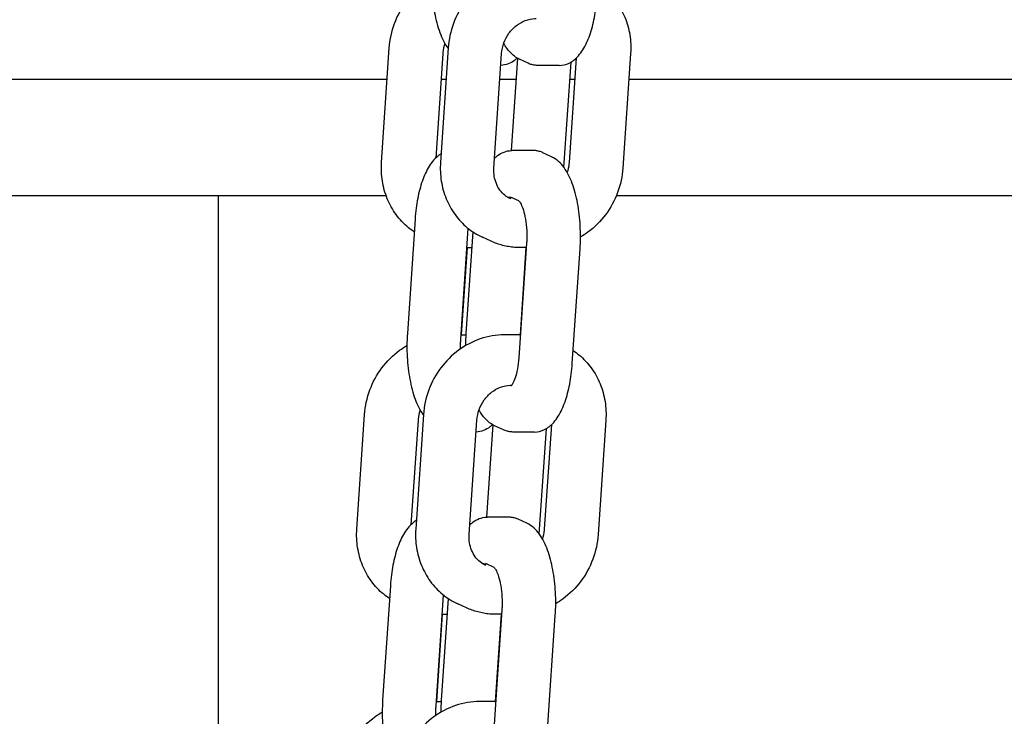
# Model space of a CAD drawing. Extents: x 1416 to 5302, y -1028 to 3708.
# Drawn here: x 2216 to 2301, y 1857 to 1917 of the extents above; entities that cross this region are included whole.
import ezdxf

# ---------------------------------------------------------------- set-up
doc = ezdxf.new("R2010")
doc.units = 0
doc.header["$LTSCALE"] = 14.285714
doc.layers.add('valine', color=7, linetype='Continuous')

msp = doc.modelspace()

# ---------------------------------------------------------------- linework, layer by layer
at = {"layer": 'valine'}
for p, q in [((2247.14, 1905.008), (2247.804, 1914.856)), ((2252.871, 1914.856), (2252.206, 1905.008)), ((2252.401, 1914.374), (2251.795, 1905.382)), ((2256.803, 1904.526), (2257.468, 1914.374)), ((2258.831, 1913.964), (2258.295, 1906.031)), ((2259.747, 1913.534), (2258.993, 1913.881)), ((2263.293, 1905.008), (2263.9, 1914)), ((2268.554, 1914.374), (2267.89, 1904.526)), ((2262.412, 1913.351), (2260.564, 1913.351)), ((2262.827, 1904.584), (2263.439, 1913.644)), ((2247.621, 1912.133), (2192.446, 1912.133)), ((2252.687, 1912.133), (2252.25, 1912.133)), ((2258.707, 1912.133), (2257.317, 1912.133)), ((2263.774, 1912.133), (2263.337, 1912.133)), ((2314.088, 1912.133), (2268.403, 1912.133)), ((2260.196, 1906.032), (2258.349, 1906.032)), ((2261.767, 1905.502), (2261.014, 1905.849)), ((2247.537, 1902.133), (2191.987, 1902.133)), ((2233.128, 1846.888), (2233.128, 1902.133)), ((2258.196, 1902.063), (2258.931, 1901.725)), ((2312.998, 1902.133), (2267.321, 1902.133)), ((2250.023, 1900.141), (2249.359, 1890.293)), ((2253.956, 1889.811), (2254.598, 1899.334)), ((2254.425, 1890.293), (2255.015, 1899.031)), ((2256.572, 1898.236), (2255.818, 1898.583)), ((2259.612, 1898.058), (2258.948, 1888.21)), ((2254.014, 1890.184), (2254.52, 1897.685)), ((2254.487, 1897.685), (2254.924, 1897.685)), ((2259.553, 1897.685), (2259.047, 1890.184)), ((2259.587, 1897.685), (2259.102, 1897.685)), ((2263.545, 1887.728), (2264.209, 1897.576)), ((2253.981, 1890.184), (2254.418, 1890.184)), ((2259.081, 1890.184), (2257.684, 1890.184)), ((2258.305, 1885.867), (2258.329, 1885.867)), ((2245.013, 1873.494), (2245.678, 1883.343)), ((2250.744, 1883.343), (2250.08, 1873.494)), ((2250.275, 1882.861), (2249.668, 1873.869)), ((2254.677, 1873.013), (2255.341, 1882.861)), ((2261.166, 1873.494), (2261.773, 1882.487)), ((2266.428, 1882.861), (2265.763, 1873.013)), ((2256.704, 1882.45), (2256.169, 1874.518)), ((2257.621, 1882.02), (2256.867, 1882.367)), ((2260.286, 1881.837), (2258.438, 1881.837)), ((2260.701, 1873.07), (2261.312, 1882.13)), ((2258.07, 1874.518), (2256.222, 1874.518)), ((2259.641, 1873.988), (2258.887, 1874.335)), ((2256.069, 1870.549), (2256.804, 1870.211)), ((2247.897, 1868.628), (2247.232, 1858.779)), ((2251.829, 1858.297), (2252.472, 1867.821)), ((2252.299, 1858.779), (2252.888, 1867.518)), ((2254.445, 1866.722), (2253.692, 1867.07)), ((2257.486, 1866.544), (2256.821, 1856.696)), ((2251.888, 1858.67), (2252.394, 1866.171)), ((2252.36, 1866.171), (2252.797, 1866.171)), ((2257.427, 1866.171), (2256.921, 1858.67)), ((2257.46, 1866.171), (2256.976, 1866.171)), ((2261.418, 1856.214), (2262.083, 1866.062)), ((2251.854, 1858.67), (2252.292, 1858.67)), ((2256.954, 1858.67), (2255.558, 1858.67))]:
    msp.add_line(p, q, dxfattribs=at)
for points, knots in [([(2251.485, 1921.807), (2251.441, 1921.147), (2251.436, 1920.472), (2251.507, 1919.146), (2251.583, 1918.496), (2251.812, 1917.272), (2251.964, 1916.699), (2252.345, 1915.667), (2252.572, 1915.208), (2252.859, 1914.81), (2252.863, 1914.805), (2252.867, 1914.799)], [3.141593, 3.141593, 3.141593, 3.141593, 3.455752, 3.455752, 3.769911, 3.769911, 4.08407, 4.08407, 4.39823, 4.39823, 4.402844, 4.402844, 4.402844, 4.402844]), ([(2259.811, 1921.698), (2259.118, 1921.698), (2258.423, 1921.581), (2257.092, 1921.131), (2256.458, 1920.798), (2255.309, 1919.952), (2254.794, 1919.439), (2253.929, 1918.284), (2253.578, 1917.642), (2253.074, 1916.286), (2252.919, 1915.573), (2252.871, 1914.856)], [4.712389, 4.712389, 4.712389, 4.712389, 5.026548, 5.026548, 5.340708, 5.340708, 5.654867, 5.654867, 5.969026, 5.969026, 6.283185, 6.283185, 6.283185, 6.283185]), ([(2247.804, 1914.856), (2247.853, 1915.573), (2248.007, 1916.286), (2248.512, 1917.642), (2248.862, 1918.284), (2249.727, 1919.439), (2250.242, 1919.952), (2251.02, 1920.525), (2251.231, 1920.663), (2251.448, 1920.789)], [3.141593, 3.141593, 3.141593, 3.141593, 3.455752, 3.455752, 3.769911, 3.769911, 4.08407, 4.08407, 4.195277, 4.195277, 4.195277, 4.195277]), ([(2265.746, 1920.351), (2265.918, 1920.237), (2266.085, 1920.114), (2266.642, 1919.655), (2266.998, 1919.276), (2267.609, 1918.438), (2267.865, 1917.979), (2268.261, 1917.008), (2268.403, 1916.496), (2268.568, 1915.447), (2268.59, 1914.91), (2268.554, 1914.374)], [2.108098, 2.108098, 2.108098, 2.108098, 2.20253, 2.20253, 2.437296, 2.437296, 2.672061, 2.672061, 2.906827, 2.906827, 3.141593, 3.141593, 3.141593, 3.141593]), ([(2262.412, 1913.351), (2262.714, 1913.351), (2263.013, 1913.427), (2263.588, 1913.708), (2263.85, 1913.929), (2264.354, 1914.5), (2264.581, 1914.873), (2264.973, 1915.714), (2265.136, 1916.183), (2265.403, 1917.198), (2265.507, 1917.744), (2265.62, 1918.616), (2265.65, 1918.927), (2265.671, 1919.241)], [4.886922, 4.886922, 4.886922, 4.886922, 5.071627, 5.071627, 5.295752, 5.295752, 5.575005, 5.575005, 5.854258, 5.854258, 6.13351, 6.13351, 6.283185, 6.283185, 6.283185, 6.283185]), ([(2257.468, 1914.374), (2257.489, 1914.681), (2257.554, 1914.99), (2257.768, 1915.579), (2257.916, 1915.858), (2258.279, 1916.361), (2258.494, 1916.585), (2258.971, 1916.957), (2259.232, 1917.105), (2259.777, 1917.311), (2260.059, 1917.369), (2260.368, 1917.38), (2260.4, 1917.381), (2260.431, 1917.381)], [0, 0, 0, 0, 0.305804, 0.305804, 0.608819, 0.608819, 0.912484, 0.912484, 1.220517, 1.220517, 1.534676, 1.534676, 1.570796, 1.570796, 1.570796, 1.570796]), ([(2252.581, 1915.247), (2252.491, 1914.989), (2252.433, 1914.722), (2252.405, 1914.428), (2252.403, 1914.401), (2252.401, 1914.374)], [2.8492256, 2.8492256, 2.8492256, 2.8492256, 3.1146503, 3.1146503, 3.1415927, 3.1415927, 3.1415927, 3.1415927]), ([(2258.993, 1913.881), (2258.68, 1914.025), (2258.417, 1914.237), (2257.984, 1914.708), (2257.806, 1914.964), (2257.647, 1915.247)], [1.5707963, 1.5707963, 1.5707963, 1.5707963, 1.7907506, 1.7907506, 1.9936788, 1.9936788, 1.9936788, 1.9936788]), ([(2258.809, 1913.977), (2258.736, 1913.908), (2258.659, 1913.843), (2258.251, 1913.538), (2257.838, 1913.364), (2257.399, 1913.351)], [7.3338654, 7.3338654, 7.3338654, 7.3338654, 7.400196, 7.400196, 7.6686116, 7.6686116, 7.6686116, 7.6686116]), ([(2260.564, 1913.351), (2260.507, 1913.351), (2260.45, 1913.353), (2260.337, 1913.364), (2260.28, 1913.371), (2260.169, 1913.392), (2260.114, 1913.404), (2260.005, 1913.434), (2259.952, 1913.451), (2259.848, 1913.489), (2259.797, 1913.511), (2259.747, 1913.534)], [1.3962634, 1.3962634, 1.3962634, 1.3962634, 1.43117, 1.43117, 1.4660766, 1.4660766, 1.5009832, 1.5009832, 1.5358897, 1.5358897, 1.5707963, 1.5707963, 1.5707963, 1.5707963]), ([(2252.256, 1905.739), (2252.012, 1905.593), (2251.804, 1905.408), (2251.34, 1904.883), (2251.113, 1904.509), (2250.722, 1903.668), (2250.558, 1903.2), (2250.291, 1902.185), (2250.187, 1901.639), (2250.075, 1900.767), (2250.044, 1900.456), (2250.023, 1900.141)], [1.970575, 1.970575, 1.970575, 1.970575, 2.15416, 2.15416, 2.433412, 2.433412, 2.712665, 2.712665, 2.991918, 2.991918, 3.141593, 3.141593, 3.141593, 3.141593]), ([(2256.861, 1905.382), (2256.941, 1905.46), (2257.026, 1905.533), (2257.447, 1905.848), (2257.866, 1906.022), (2258.322, 1906.032), (2258.336, 1906.032), (2258.349, 1906.032)], [4.1847909, 4.1847909, 4.1847909, 4.1847909, 4.2586034, 4.2586034, 4.5298656, 4.5298656, 4.5378561, 4.5378561, 4.5378561, 4.5378561]), ([(2261.014, 1905.849), (2260.964, 1905.872), (2260.913, 1905.893), (2260.809, 1905.932), (2260.755, 1905.949), (2260.647, 1905.978), (2260.592, 1905.991), (2260.481, 1906.011), (2260.424, 1906.019), (2260.311, 1906.03), (2260.254, 1906.032), (2260.196, 1906.032)], [1.5707963, 1.5707963, 1.5707963, 1.5707963, 1.6057029, 1.6057029, 1.6406095, 1.6406095, 1.6755161, 1.6755161, 1.7104227, 1.7104227, 1.7453293, 1.7453293, 1.7453293, 1.7453293]), ([(2264.209, 1897.576), (2264.254, 1898.235), (2264.258, 1898.911), (2264.187, 1900.236), (2264.111, 1900.887), (2263.883, 1902.11), (2263.73, 1902.684), (2263.349, 1903.715), (2263.122, 1904.175), (2262.557, 1904.959), (2262.216, 1905.295), (2261.767, 1905.502)], [0, 0, 0, 0, 0.314159, 0.314159, 0.628319, 0.628319, 0.942478, 0.942478, 1.256637, 1.256637, 1.570796, 1.570796, 1.570796, 1.570796]), ([(2249.948, 1899.031), (2249.776, 1899.146), (2249.61, 1899.269), (2249.053, 1899.728), (2248.696, 1900.107), (2248.085, 1900.945), (2247.83, 1901.404), (2247.433, 1902.375), (2247.291, 1902.887), (2247.127, 1903.936), (2247.104, 1904.473), (2247.14, 1905.008)], [2.108098, 2.108098, 2.108098, 2.108098, 2.20253, 2.20253, 2.437296, 2.437296, 2.672061, 2.672061, 2.906827, 2.906827, 3.141593, 3.141593, 3.141593, 3.141593]), ([(2252.206, 1905.008), (2252.17, 1904.473), (2252.193, 1903.936), (2252.358, 1902.887), (2252.499, 1902.375), (2252.896, 1901.404), (2253.151, 1900.945), (2253.763, 1900.107), (2254.119, 1899.728), (2254.914, 1899.073), (2255.352, 1898.798), (2255.818, 1898.583)], [0, 0, 0, 0, 0.234766, 0.234766, 0.469531, 0.469531, 0.704297, 0.704297, 0.939063, 0.939063, 1.173828, 1.173828, 1.173828, 1.173828]), ([(2258.246, 1901.869), (2258.065, 1901.952), (2257.895, 1902.059), (2257.584, 1902.315), (2257.443, 1902.464), (2257.198, 1902.801), (2257.093, 1902.988), (2256.929, 1903.391), (2256.868, 1903.607), (2256.798, 1904.057), (2256.787, 1904.291), (2256.803, 1904.526)], [5.109357, 5.109357, 5.109357, 5.109357, 5.344123, 5.344123, 5.578888, 5.578888, 5.813654, 5.813654, 6.04842, 6.04842, 6.283185, 6.283185, 6.283185, 6.283185]), ([(2263.113, 1904.136), (2263.203, 1904.393), (2263.262, 1904.661), (2263.289, 1904.954), (2263.291, 1904.981), (2263.293, 1905.008)], [2.8492256, 2.8492256, 2.8492256, 2.8492256, 3.1146503, 3.1146503, 3.1415927, 3.1415927, 3.1415927, 3.1415927]), ([(2267.89, 1904.526), (2267.842, 1903.81), (2267.687, 1903.097), (2267.182, 1901.741), (2266.832, 1901.099), (2265.967, 1899.943), (2265.452, 1899.431), (2264.674, 1898.858), (2264.463, 1898.72), (2264.246, 1898.593)], [3.141593, 3.141593, 3.141593, 3.141593, 3.455752, 3.455752, 3.769911, 3.769911, 4.08407, 4.08407, 4.195277, 4.195277, 4.195277, 4.195277]), ([(2257.884, 1902.077), (2257.946, 1902.061), (2258.008, 1902.048), (2258.138, 1902.025), (2258.206, 1902.016), (2258.289, 1902.009), (2258.303, 1902.008), (2258.317, 1902.007)], [1.3377146, 1.3377146, 1.3377146, 1.3377146, 1.4120091, 1.4120091, 1.4914027, 1.4914027, 1.5079642, 1.5079642, 1.5079642, 1.5079642]), ([(2258.925, 1901.73), (2258.925, 1901.73), (2258.938, 1901.72), (2258.99, 1901.661), (2259.04, 1901.595), (2259.154, 1901.39), (2259.221, 1901.243), (2259.355, 1900.866), (2259.421, 1900.626), (2259.533, 1900.076), (2259.577, 1899.76), (2259.631, 1899.09), (2259.639, 1898.735), (2259.625, 1898.275), (2259.619, 1898.166), (2259.612, 1898.058)], [4.812394, 4.812394, 4.812394, 4.812394, 4.940327, 4.940327, 5.136613, 5.136613, 5.362378, 5.362378, 5.620298, 5.620298, 5.900484, 5.900484, 6.191647, 6.191647, 6.283185, 6.283185, 6.283185, 6.283185]), ([(2259.102, 1897.685), (2258.927, 1897.685), (2258.753, 1897.692), (2258.405, 1897.722), (2258.232, 1897.744), (2257.889, 1897.803), (2257.719, 1897.84), (2257.383, 1897.929), (2257.217, 1897.98), (2256.89, 1898.098), (2256.729, 1898.163), (2256.572, 1898.236)], [4.712389, 4.712389, 4.712389, 4.712389, 4.7917826, 4.7917826, 4.8711762, 4.8711762, 4.9505698, 4.9505698, 5.0299634, 5.0299634, 5.109357, 5.109357, 5.109357, 5.109357]), ([(2249.359, 1890.293), (2249.314, 1889.633), (2249.31, 1888.958), (2249.381, 1887.632), (2249.457, 1886.982), (2249.685, 1885.759), (2249.837, 1885.185), (2250.219, 1884.154), (2250.446, 1883.694), (2250.732, 1883.296), (2250.736, 1883.291), (2250.741, 1883.285)], [3.141593, 3.141593, 3.141593, 3.141593, 3.455752, 3.455752, 3.769911, 3.769911, 4.08407, 4.08407, 4.39823, 4.39823, 4.402844, 4.402844, 4.402844, 4.402844]), ([(2257.684, 1890.184), (2256.992, 1890.184), (2256.296, 1890.067), (2254.966, 1889.617), (2254.332, 1889.284), (2253.182, 1888.438), (2252.667, 1887.925), (2251.802, 1886.77), (2251.452, 1886.128), (2250.947, 1884.772), (2250.793, 1884.059), (2250.744, 1883.343)], [4.712389, 4.712389, 4.712389, 4.712389, 5.026548, 5.026548, 5.340708, 5.340708, 5.654867, 5.654867, 5.969026, 5.969026, 6.283185, 6.283185, 6.283185, 6.283185]), ([(2254.388, 1889.276), (2254.389, 1889.416), (2254.392, 1889.556), (2254.402, 1889.896), (2254.412, 1890.095), (2254.425, 1890.293)], [2.9814031, 2.9814031, 2.9814031, 2.9814031, 3.0473877, 3.0473877, 3.1415927, 3.1415927, 3.1415927, 3.1415927]), ([(2245.678, 1883.343), (2245.726, 1884.059), (2245.881, 1884.772), (2246.385, 1886.128), (2246.736, 1886.77), (2247.601, 1887.925), (2248.116, 1888.438), (2248.894, 1889.011), (2249.105, 1889.149), (2249.322, 1889.276)], [3.141593, 3.141593, 3.141593, 3.141593, 3.455752, 3.455752, 3.769911, 3.769911, 4.08407, 4.08407, 4.195277, 4.195277, 4.195277, 4.195277]), ([(2253.937, 1888.989), (2253.933, 1889.154), (2253.934, 1889.319), (2253.943, 1889.594), (2253.948, 1889.703), (2253.956, 1889.811)], [2.9130969, 2.9130969, 2.9130969, 2.9130969, 3.0500545, 3.0500545, 3.1415927, 3.1415927, 3.1415927, 3.1415927]), ([(2263.619, 1888.837), (2263.792, 1888.723), (2263.958, 1888.6), (2264.515, 1888.141), (2264.872, 1887.762), (2265.483, 1886.924), (2265.738, 1886.465), (2266.135, 1885.494), (2266.276, 1884.982), (2266.441, 1883.933), (2266.464, 1883.396), (2266.428, 1882.861)], [2.108098, 2.108098, 2.108098, 2.108098, 2.20253, 2.20253, 2.437296, 2.437296, 2.672061, 2.672061, 2.906827, 2.906827, 3.141593, 3.141593, 3.141593, 3.141593]), ([(2258.948, 1888.21), (2258.925, 1887.879), (2258.885, 1887.56), (2258.776, 1886.974), (2258.707, 1886.708), (2258.559, 1886.28), (2258.481, 1886.111), (2258.353, 1885.892), (2258.299, 1885.829), (2258.265, 1885.796), (2258.26, 1885.792), (2258.26, 1885.792)], [6.283185, 6.283185, 6.283185, 6.283185, 6.562438, 6.562438, 6.841691, 6.841691, 7.101123, 7.101123, 7.323534, 7.323534, 7.404911, 7.404911, 7.404911, 7.404911]), ([(2260.286, 1881.837), (2260.588, 1881.837), (2260.886, 1881.913), (2261.461, 1882.194), (2261.723, 1882.415), (2262.228, 1882.986), (2262.455, 1883.359), (2262.846, 1884.2), (2263.009, 1884.669), (2263.277, 1885.684), (2263.381, 1886.23), (2263.493, 1887.102), (2263.523, 1887.413), (2263.545, 1887.728)], [4.886922, 4.886922, 4.886922, 4.886922, 5.071627, 5.071627, 5.295752, 5.295752, 5.575005, 5.575005, 5.854258, 5.854258, 6.13351, 6.13351, 6.283185, 6.283185, 6.283185, 6.283185]), ([(2255.341, 1882.861), (2255.362, 1883.167), (2255.427, 1883.476), (2255.641, 1884.065), (2255.789, 1884.344), (2256.152, 1884.848), (2256.367, 1885.071), (2256.844, 1885.443), (2257.106, 1885.591), (2257.65, 1885.797), (2257.933, 1885.855), (2258.242, 1885.867), (2258.273, 1885.867), (2258.305, 1885.867)], [0, 0, 0, 0, 0.305804, 0.305804, 0.608819, 0.608819, 0.912484, 0.912484, 1.220517, 1.220517, 1.534676, 1.534676, 1.570796, 1.570796, 1.570796, 1.570796]), ([(2250.454, 1883.733), (2250.364, 1883.475), (2250.306, 1883.208), (2250.279, 1882.915), (2250.277, 1882.888), (2250.275, 1882.861)], [2.8492256, 2.8492256, 2.8492256, 2.8492256, 3.1146503, 3.1146503, 3.1415927, 3.1415927, 3.1415927, 3.1415927]), ([(2256.867, 1882.367), (2256.553, 1882.512), (2256.291, 1882.723), (2255.858, 1883.194), (2255.68, 1883.451), (2255.521, 1883.733)], [1.5707963, 1.5707963, 1.5707963, 1.5707963, 1.7907506, 1.7907506, 1.9936788, 1.9936788, 1.9936788, 1.9936788]), ([(2256.682, 1882.463), (2256.609, 1882.395), (2256.533, 1882.33), (2256.125, 1882.024), (2255.711, 1881.85), (2255.272, 1881.838)], [7.3338654, 7.3338654, 7.3338654, 7.3338654, 7.400196, 7.400196, 7.6686116, 7.6686116, 7.6686116, 7.6686116]), ([(2258.438, 1881.837), (2258.381, 1881.837), (2258.324, 1881.839), (2258.21, 1881.85), (2258.154, 1881.857), (2258.042, 1881.878), (2257.987, 1881.89), (2257.879, 1881.92), (2257.826, 1881.937), (2257.721, 1881.976), (2257.67, 1881.997), (2257.621, 1882.02)], [1.3962634, 1.3962634, 1.3962634, 1.3962634, 1.43117, 1.43117, 1.4660766, 1.4660766, 1.5009832, 1.5009832, 1.5358897, 1.5358897, 1.5707963, 1.5707963, 1.5707963, 1.5707963]), ([(2250.129, 1874.225), (2249.886, 1874.079), (2249.677, 1873.894), (2249.213, 1873.369), (2248.987, 1872.996), (2248.595, 1872.155), (2248.432, 1871.686), (2248.164, 1870.671), (2248.06, 1870.125), (2247.948, 1869.253), (2247.918, 1868.942), (2247.897, 1868.628)], [1.970575, 1.970575, 1.970575, 1.970575, 2.15416, 2.15416, 2.433412, 2.433412, 2.712665, 2.712665, 2.991918, 2.991918, 3.141593, 3.141593, 3.141593, 3.141593]), ([(2254.735, 1873.869), (2254.815, 1873.946), (2254.9, 1874.019), (2255.32, 1874.334), (2255.739, 1874.509), (2256.196, 1874.518), (2256.209, 1874.518), (2256.222, 1874.518)], [4.1847909, 4.1847909, 4.1847909, 4.1847909, 4.2586034, 4.2586034, 4.5298656, 4.5298656, 4.5378561, 4.5378561, 4.5378561, 4.5378561]), ([(2258.887, 1874.335), (2258.837, 1874.358), (2258.786, 1874.379), (2258.682, 1874.418), (2258.629, 1874.435), (2258.521, 1874.465), (2258.466, 1874.477), (2258.354, 1874.498), (2258.298, 1874.505), (2258.184, 1874.516), (2258.127, 1874.518), (2258.07, 1874.518)], [1.5707963, 1.5707963, 1.5707963, 1.5707963, 1.6057029, 1.6057029, 1.6406095, 1.6406095, 1.6755161, 1.6755161, 1.7104227, 1.7104227, 1.7453293, 1.7453293, 1.7453293, 1.7453293]), ([(2247.822, 1867.518), (2247.65, 1867.632), (2247.483, 1867.755), (2246.926, 1868.214), (2246.57, 1868.593), (2245.958, 1869.431), (2245.703, 1869.89), (2245.306, 1870.861), (2245.165, 1871.373), (2245, 1872.422), (2244.977, 1872.959), (2245.013, 1873.494)], [2.108098, 2.108098, 2.108098, 2.108098, 2.20253, 2.20253, 2.437296, 2.437296, 2.672061, 2.672061, 2.906827, 2.906827, 3.141593, 3.141593, 3.141593, 3.141593]), ([(2250.08, 1873.494), (2250.044, 1872.959), (2250.067, 1872.422), (2250.231, 1871.373), (2250.373, 1870.861), (2250.77, 1869.89), (2251.025, 1869.431), (2251.636, 1868.593), (2251.993, 1868.214), (2252.787, 1867.56), (2253.225, 1867.284), (2253.692, 1867.07)], [0, 0, 0, 0, 0.234766, 0.234766, 0.469531, 0.469531, 0.704297, 0.704297, 0.939063, 0.939063, 1.173828, 1.173828, 1.173828, 1.173828]), ([(2262.083, 1866.062), (2262.127, 1866.722), (2262.132, 1867.397), (2262.06, 1868.723), (2261.985, 1869.373), (2261.756, 1870.597), (2261.604, 1871.17), (2261.223, 1872.201), (2260.996, 1872.661), (2260.431, 1873.445), (2260.089, 1873.782), (2259.641, 1873.988)], [0, 0, 0, 0, 0.314159, 0.314159, 0.628319, 0.628319, 0.942478, 0.942478, 1.256637, 1.256637, 1.570796, 1.570796, 1.570796, 1.570796]), ([(2260.987, 1872.622), (2261.077, 1872.88), (2261.135, 1873.147), (2261.162, 1873.44), (2261.165, 1873.467), (2261.166, 1873.494)], [2.8492256, 2.8492256, 2.8492256, 2.8492256, 3.1146503, 3.1146503, 3.1415927, 3.1415927, 3.1415927, 3.1415927]), ([(2256.119, 1870.355), (2255.939, 1870.438), (2255.769, 1870.545), (2255.458, 1870.801), (2255.317, 1870.95), (2255.071, 1871.287), (2254.967, 1871.474), (2254.802, 1871.877), (2254.742, 1872.094), (2254.671, 1872.544), (2254.661, 1872.777), (2254.677, 1873.013)], [5.109357, 5.109357, 5.109357, 5.109357, 5.344123, 5.344123, 5.578888, 5.578888, 5.813654, 5.813654, 6.04842, 6.04842, 6.283185, 6.283185, 6.283185, 6.283185]), ([(2265.763, 1873.013), (2265.715, 1872.296), (2265.561, 1871.583), (2265.056, 1870.227), (2264.706, 1869.585), (2263.84, 1868.43), (2263.325, 1867.917), (2262.547, 1867.344), (2262.337, 1867.206), (2262.12, 1867.079)], [3.141593, 3.141593, 3.141593, 3.141593, 3.455752, 3.455752, 3.769911, 3.769911, 4.08407, 4.08407, 4.195277, 4.195277, 4.195277, 4.195277]), ([(2255.758, 1870.563), (2255.819, 1870.547), (2255.881, 1870.534), (2256.011, 1870.511), (2256.079, 1870.503), (2256.162, 1870.495), (2256.176, 1870.494), (2256.191, 1870.493)], [1.3377146, 1.3377146, 1.3377146, 1.3377146, 1.4120091, 1.4120091, 1.4914027, 1.4914027, 1.5079642, 1.5079642, 1.5079642, 1.5079642]), ([(2256.798, 1870.216), (2256.798, 1870.216), (2256.811, 1870.206), (2256.864, 1870.147), (2256.913, 1870.081), (2257.028, 1869.876), (2257.095, 1869.729), (2257.228, 1869.352), (2257.294, 1869.112), (2257.406, 1868.562), (2257.45, 1868.246), (2257.504, 1867.576), (2257.513, 1867.221), (2257.498, 1866.761), (2257.493, 1866.652), (2257.486, 1866.544)], [4.812394, 4.812394, 4.812394, 4.812394, 4.940327, 4.940327, 5.136613, 5.136613, 5.362378, 5.362378, 5.620298, 5.620298, 5.900484, 5.900484, 6.191647, 6.191647, 6.283185, 6.283185, 6.283185, 6.283185]), ([(2256.976, 1866.171), (2256.801, 1866.171), (2256.626, 1866.178), (2256.279, 1866.208), (2256.106, 1866.23), (2255.763, 1866.29), (2255.593, 1866.327), (2255.257, 1866.415), (2255.091, 1866.467), (2254.764, 1866.584), (2254.603, 1866.65), (2254.445, 1866.722)], [4.712389, 4.712389, 4.712389, 4.712389, 4.7917826, 4.7917826, 4.8711762, 4.8711762, 4.9505698, 4.9505698, 5.0299634, 5.0299634, 5.109357, 5.109357, 5.109357, 5.109357]), ([(2247.232, 1858.779), (2247.188, 1858.12), (2247.183, 1857.444), (2247.254, 1856.119), (2247.33, 1855.468), (2247.559, 1854.245), (2247.711, 1853.672), (2248.092, 1852.64), (2248.319, 1852.181), (2248.606, 1851.783), (2248.61, 1851.777), (2248.614, 1851.771)], [3.141593, 3.141593, 3.141593, 3.141593, 3.455752, 3.455752, 3.769911, 3.769911, 4.08407, 4.08407, 4.39823, 4.39823, 4.402844, 4.402844, 4.402844, 4.402844]), ([(2252.262, 1857.762), (2252.263, 1857.902), (2252.265, 1858.042), (2252.276, 1858.382), (2252.285, 1858.582), (2252.299, 1858.779)], [2.9814031, 2.9814031, 2.9814031, 2.9814031, 3.0473877, 3.0473877, 3.1415927, 3.1415927, 3.1415927, 3.1415927]), ([(2255.558, 1858.67), (2254.866, 1858.67), (2254.17, 1858.553), (2252.839, 1858.103), (2252.205, 1857.77), (2251.056, 1856.924), (2250.541, 1856.412), (2249.676, 1855.256), (2249.325, 1854.614), (2248.821, 1853.258), (2248.666, 1852.545), (2248.618, 1851.829)], [4.712389, 4.712389, 4.712389, 4.712389, 5.026548, 5.026548, 5.340708, 5.340708, 5.654867, 5.654867, 5.969026, 5.969026, 6.283185, 6.283185, 6.283185, 6.283185]), ([(2251.81, 1857.475), (2251.807, 1857.64), (2251.808, 1857.806), (2251.816, 1858.08), (2251.822, 1858.189), (2251.829, 1858.297)], [2.9130969, 2.9130969, 2.9130969, 2.9130969, 3.0500545, 3.0500545, 3.1415927, 3.1415927, 3.1415927, 3.1415927]), ([(2243.551, 1851.829), (2243.6, 1852.545), (2243.754, 1853.258), (2244.259, 1854.614), (2244.609, 1855.256), (2245.474, 1856.412), (2245.989, 1856.924), (2246.767, 1857.497), (2246.978, 1857.635), (2247.195, 1857.762)], [3.141593, 3.141593, 3.141593, 3.141593, 3.455752, 3.455752, 3.769911, 3.769911, 4.08407, 4.08407, 4.195277, 4.195277, 4.195277, 4.195277])]:
    msp.add_open_spline(points, degree=3, knots=knots, dxfattribs=at)
for points in [[(2256.863, 1905.418), (2256.871, 1905.414), (2256.878, 1905.41), (2256.886, 1905.406)], [(2254.737, 1873.905), (2254.744, 1873.9), (2254.752, 1873.896), (2254.759, 1873.892)]]:
    msp.add_open_spline(points, degree=3, dxfattribs=at)

doc.saveas('drawing.dxf')
